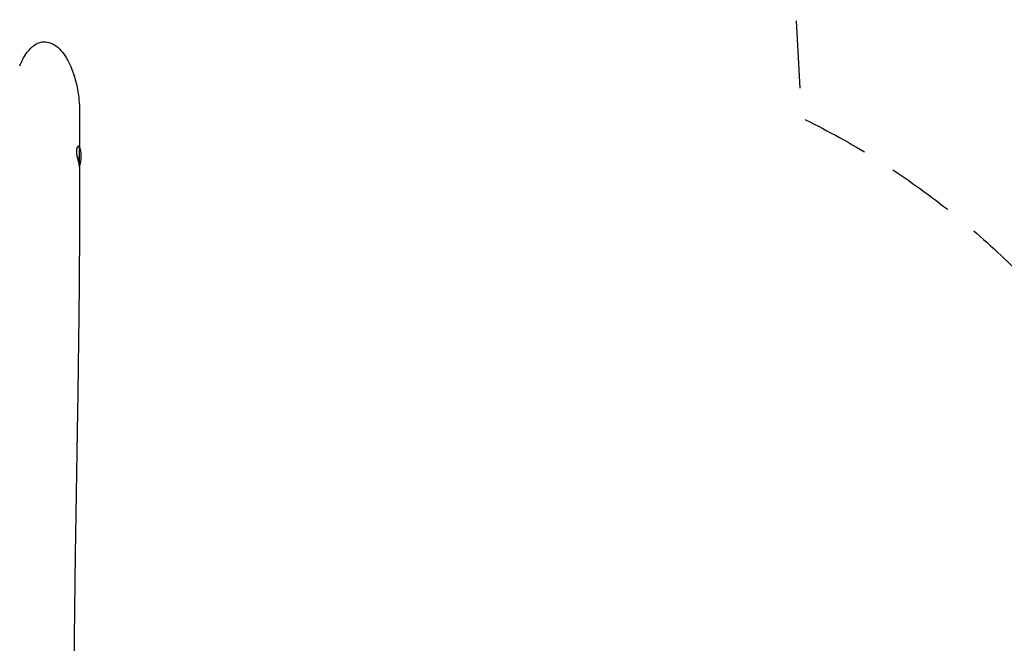
# Model space of a CAD drawing. Units: millimetres. Extents: x -2496 to 4477, y -3507 to 4689.
# Drawn here: x 776 to 2626, y 1735 to 2906 of the extents above; entities that cross this region are included whole.
import ezdxf

# ---------------------------------------------------------------- set-up
doc = ezdxf.new("R2010")
doc.units = ezdxf.units.MM
doc.header["$LTSCALE"] = 20
doc.linetypes.add('HIDDEN', pattern=[9.525, 6.35, -3.175])
doc.layers.add('2d', color=230, linetype='Continuous')
doc.layers.add('AS-SafetyZone', color=5, linetype='HIDDEN')

msp = doc.modelspace()

# ---------------------------------------------------------------- linework, layer by layer
at = {"layer": '2d', "linetype": 'Continuous'}
msp.add_line((888.3, 2630), (888.3, 2670.1), dxfattribs=at)
msp.add_arc((816.3, 2649.1), 75, 344.0851, 16.2602, dxfattribs=at)
for points, knots in [([(775.8, 2819.2), (779.6, 2828.5), (784.5, 2837.7), (794.1, 2850.3), (798.5, 2854.9), (806.6, 2860.5), (810.4, 2862.5), (819.1, 2864.7), (823.2, 2864.8), (832.1, 2863.5), (836.7, 2861.6), (847.1, 2855.3), (852.4, 2850), (863.8, 2835.3), (869.2, 2824.6), (878.4, 2801.5), (882.7, 2786.3), (887.4, 2756.8), (888.4, 2743.5), (888.4, 2730.6)], [-292.656266, -292.656266, -292.656266, -292.656266, -261.06772, -261.06772, -241.252844, -241.252844, -228.886666, -228.886666, -218.055061, -218.055061, -205.178089, -205.178089, -185.58285, -185.58285, -155.58239, -155.58239, -119.08046, -119.08046, -90.793285, -90.793285, -90.793285, -90.793285]), ([(888.4, 2730.6), (888.4, 2727.8), (888.4, 2724.9), (888.4, 2713.4), (888.4, 2704.8), (888.4, 2687.3), (888.4, 2678.5), (888.4, 2669.7)], [0, 0, 0, 0, 10.000001, 10.000001, 40.000018, 40.000018, 70.677099, 70.677099, 70.677099, 70.677099]), ([(887.9, 2665.6), (887.7, 2666.2), (887.5, 2666.7), (887.2, 2667.3), (887.1, 2667.5), (886.8, 2667.8), (886.7, 2667.9), (886.2, 2668.2), (886, 2668.2), (885.5, 2668.1), (885.3, 2668), (885, 2667.9), (884.9, 2667.7), (884.4, 2667.3), (884.1, 2666.9), (883.7, 2666.1), (883.6, 2665.8), (883.3, 2665.1), (883.2, 2664.8), (883, 2664), (882.9, 2663.6), (882.7, 2662.8), (882.7, 2662.3), (882.5, 2660.9), (882.5, 2659.9), (882.5, 2658.3), (882.5, 2657.7), (882.5, 2656.8), (882.5, 2656.5), (882.6, 2655.9), (882.6, 2655.7), (882.7, 2654.2), (882.9, 2652.9), (883.2, 2651.1), (883.3, 2650.4), (883.6, 2649.2), (883.7, 2648.6), (884, 2647.4), (884.1, 2646.7), (884.4, 2645.5), (884.6, 2644.9), (885, 2643.1), (885.4, 2642), (885.8, 2640.3), (886, 2639.8), (886.3, 2638.7), (886.4, 2638.2), (886.8, 2636.7), (887.1, 2635.8), (887.4, 2634.6), (887.6, 2634.2), (887.8, 2633.4), (887.8, 2633.1), (887.9, 2632.8)], [0, 0, 0, 0, 0.00378085, 0.00378085, 0.00567127, 0.00567127, 0.0075617, 0.0075617, 0.01134255, 0.01134255, 0.01323297, 0.01323297, 0.0151234, 0.0151234, 0.01890425, 0.01890425, 0.02079467, 0.02079467, 0.0226851, 0.0226851, 0.02457552, 0.02457552, 0.02646595, 0.02646595, 0.0302468, 0.0302468, 0.03213722, 0.03213722, 0.03308243, 0.03308243, 0.03402765, 0.03402765, 0.0378085, 0.0378085, 0.03969892, 0.03969892, 0.04158935, 0.04158935, 0.04347977, 0.04347977, 0.0453702, 0.0453702, 0.04915105, 0.04915105, 0.05104147, 0.05104147, 0.05293189, 0.05293189, 0.05671274, 0.05671274, 0.05860317, 0.05860317, 0.06049359, 0.06049359, 0.06049359, 0.06049359]), ([(888.3, 2662.9), (888.3, 2663.1), (888.3, 2663.2), (888.2, 2664.2), (888.1, 2664.9), (887.9, 2665.6)], [0.1155552, 0.1155552, 0.1155552, 0.1155552, 0.116214359, 0.116214359, 0.119929077, 0.119929077, 0.119929077, 0.119929077]), ([(887.8, 2633.1), (887.8, 2633.4), (887.8, 2633.7), (887.7, 2634.8), (887.6, 2635.6), (887.6, 2637), (887.5, 2637.5), (887.5, 2638.5), (887.5, 2639), (887.5, 2640.6), (887.5, 2641.8), (887.6, 2643.5), (887.6, 2644.1), (887.7, 2645.4), (887.7, 2646), (887.8, 2647.8), (887.9, 2649), (888, 2650.9), (888.1, 2651.5), (888.2, 2652.8), (888.2, 2653.4), (888.3, 2654.4), (888.3, 2654.9), (888.3, 2655.4)], [0.08118296, 0.08118296, 0.08118296, 0.08118296, 0.0827819, 0.0827819, 0.08649662, 0.08649662, 0.08835398, 0.08835398, 0.09021134, 0.09021134, 0.09392605, 0.09392605, 0.09578341, 0.09578341, 0.09764077, 0.09764077, 0.10135549, 0.10135549, 0.10321285, 0.10321285, 0.10507021, 0.10507021, 0.10653511, 0.10653511, 0.10653511, 0.10653511]), ([(888.4, 2629.1), (888.4, 2626.6), (888.4, 2624.1), (888.4, 2613.1), (888.4, 2604.5), (888.4, 2570.2), (888.3, 2544.5), (888.1, 2491.4), (887.9, 2463.9), (887.5, 2409.2), (887.2, 2381.9), (886.6, 2323.7), (886.2, 2293), (885.3, 2223.9), (884.7, 2185.7), (883.2, 2095.5), (882.3, 2043.5), (880.8, 1951.7), (880.2, 1911.9), (879.3, 1843.4), (878.9, 1814.7), (878.4, 1760.4), (878.1, 1734.8), (877.8, 1684.3), (877.7, 1659.3), (877.6, 1609.2), (877.5, 1584), (877.6, 1529.9), (877.7, 1501), (877.9, 1436.4), (878.1, 1400.7), (878.5, 1355.1), (878.5, 1345.2), (878.8, 1305.9), (879, 1276.4), (879.9, 1176.7), (880.6, 1106.5), (881.7, 984.2), (882.1, 932.1), (882.8, 848.5), (883, 817), (883.3, 785.6)], [1.355458, 1.355458, 1.355458, 1.355458, 10.000001, 10.000001, 40.000023, 40.000023, 130.00067, 130.00067, 226.68994, 226.68994, 323.366604, 323.366604, 432.626982, 432.626982, 568.597345, 568.597345, 753.212987, 753.212987, 893.414169, 893.414169, 993.916979, 993.916979, 1083.122322, 1083.122322, 1169.532803, 1169.532803, 1256.553866, 1256.553866, 1355.898896, 1355.898896, 1478.531335, 1478.531335, 1512.268279, 1512.268279, 1613.479134, 1613.479134, 1853.905907, 1853.905907, 2033.214935, 2033.214935, 2141.803773, 2141.803773, 2141.803773, 2141.803773]), ([(887.9, 2632.8), (888.1, 2632.2), (888.2, 2631.6), (888.3, 2631.2), (888.3, 2631.1), (888.3, 2631.1)], [0.060493594, 0.060493594, 0.060493594, 0.060493594, 0.064208312, 0.064208312, 0.06467731, 0.06467731, 0.06467731, 0.06467731])]:
    msp.add_open_spline(points, degree=3, knots=knots, dxfattribs=at)
at = {"layer": 'AS-SafetyZone', "flags": 128}
msp.add_lwpolyline([(-2245, 300.9, -0.321944), (-1137.9, 1656.5), (-1078.6, 2864.9, -0.110865), (-903.5, 3498.3, -0.379107), (719.7, 4682.1, -0.399604), (2217.8, 3257.3), (2244.6, 2722.1, -0.192322), (2999.1, 1894, -0.519489), (3009.5, -571.8, -0.015237), (3031, -660.6), (3977, -1206.8, -0.414214), (4343, -2572.9), (4092.2, -3007.3, -0.414214), (2726.2, -3373.4), (1780.1, -2827.2, -0.213422), (561.9, -2701.2), (390.3, -2602.1, -0.30985), (-1210.1, -2040.1, -0.545511), (-2245, 300.9)], format="xyb", close=True, dxfattribs=at)

doc.saveas('drawing.dxf')
